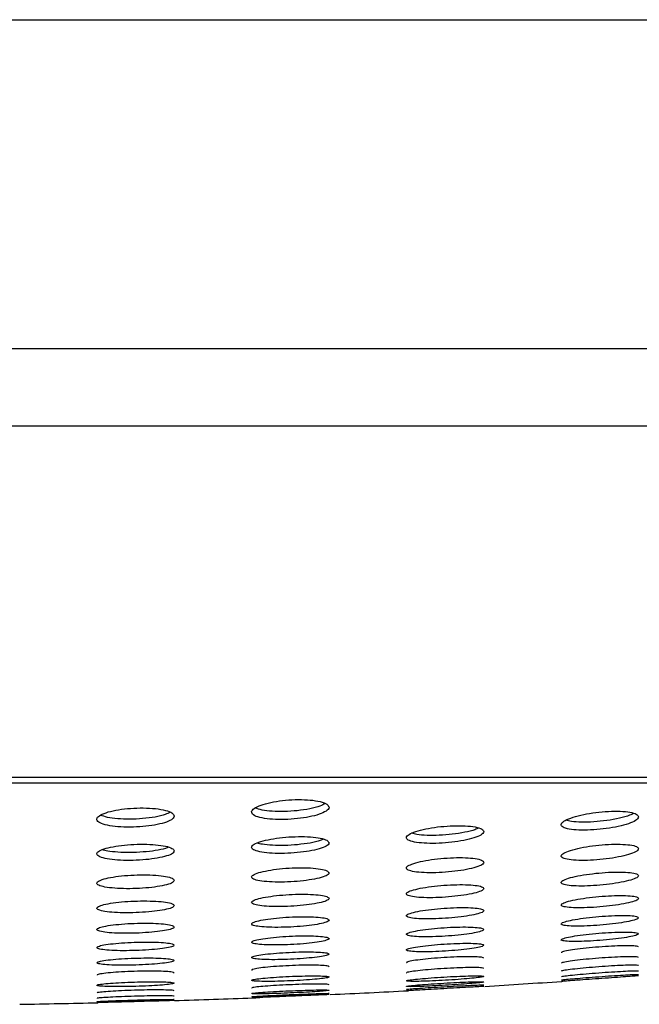
# Model space of a CAD drawing. Units: millimetres. Extents: x 5 to 3686, y -2 to 3129.
# Drawn here: x 2029 to 2045, y 2109 to 2134 of the extents above; entities that cross this region are included whole.
import ezdxf

# ---------------------------------------------------------------- set-up
doc = ezdxf.new("R2010")
doc.units = ezdxf.units.MM

msp = doc.modelspace()

# ---------------------------------------------------------------- linework, layer by layer
at = {"color": 7, "linetype": 'Continuous', "lineweight": 25}
for p, q in [((1149.266, 2134.323), (2899.266, 2134.323)), ((1149.266, 2125.823), (2899.266, 2125.823)), ((1771.766, 2123.823), (2276.766, 2123.823)), ((2076.766, 2114.733), (1971.766, 2114.733)), ((2076.266, 2114.585), (1972.266, 2114.585))]:
    msp.add_line(p, q, dxfattribs=at)
for start_param, end_param in [(4.973298, 5.004613), (4.911153, 4.942409), (4.788405, 4.819003), (4.849234, 4.880287)]:
    msp.add_ellipse((2024.266, 2123.823), major_axis=(66, 0), ratio=0.227273, start_param=start_param, end_param=end_param, dxfattribs=at)
for points, knots in [([(2033.266, 2113.733), (2033.254, 2113.76), (2033.231, 2113.816), (2033.053, 2113.884), (2032.791, 2113.93), (2032.472, 2113.948), (2032.137, 2113.937), (2031.818, 2113.9), (2031.546, 2113.84), (2031.349, 2113.764), (2031.252, 2113.678), (2031.273, 2113.594), (2031.412, 2113.522), (2031.651, 2113.47), (2031.957, 2113.445), (2032.291, 2113.447), (2032.618, 2113.475), (2032.908, 2113.526), (2033.13, 2113.596), (2033.249, 2113.669), (2033.261, 2113.715), (2033.266, 2113.733)], [0, 0, 0, 0, 0.055336, 0.11071, 0.165028, 0.217694, 0.269206, 0.320562, 0.372777, 0.426485, 0.481691, 0.537742, 0.593579, 0.648241, 0.70134, 0.753198, 0.804626, 0.856555, 0.909703, 0.96434, 1, 1, 1, 1]), ([(2037.266, 2113.961), (2037.254, 2113.989), (2037.232, 2114.045), (2037.054, 2114.111), (2036.793, 2114.152), (2036.476, 2114.164), (2036.143, 2114.146), (2035.824, 2114.102), (2035.551, 2114.035), (2035.351, 2113.953), (2035.252, 2113.864), (2035.272, 2113.778), (2035.411, 2113.707), (2035.649, 2113.659), (2035.953, 2113.64), (2036.286, 2113.648), (2036.612, 2113.683), (2036.903, 2113.741), (2037.127, 2113.817), (2037.248, 2113.894), (2037.261, 2113.942), (2037.266, 2113.961)], [0, 0, 0, 0, 0.055153, 0.110352, 0.164317, 0.216551, 0.267758, 0.319061, 0.371489, 0.425587, 0.481196, 0.537481, 0.59327, 0.647632, 0.70033, 0.751864, 0.803168, 0.855209, 0.908669, 0.963704, 1, 1, 1, 1]), ([(2037.165, 2114.058), (2037.126, 2114.036), (2037.035, 2113.984), (2036.777, 2113.918), (2036.453, 2113.868), (2036.109, 2113.846), (2035.791, 2113.853), (2035.522, 2113.885), (2035.414, 2113.924), (2035.359, 2113.944)], [0, 0, 0, 0, 0.119504, 0.274481, 0.425616, 0.572087, 0.715163, 0.857392, 1, 1, 1, 1]), ([(2033.16, 2113.832), (2033.123, 2113.812), (2033.034, 2113.764), (2032.78, 2113.705), (2032.457, 2113.663), (2032.115, 2113.648), (2031.798, 2113.66), (2031.526, 2113.696), (2031.416, 2113.737), (2031.361, 2113.758)], [0, 0, 0, 0, 0.114957, 0.269861, 0.420831, 0.567543, 0.711524, 0.855292, 1, 1, 1, 1]), ([(2045.266, 2113.712), (2045.255, 2113.737), (2045.232, 2113.785), (2045.058, 2113.836), (2044.803, 2113.861), (2044.49, 2113.857), (2044.158, 2113.827), (2043.837, 2113.774), (2043.558, 2113.703), (2043.354, 2113.62), (2043.253, 2113.536), (2043.271, 2113.46), (2043.407, 2113.403), (2043.641, 2113.371), (2043.94, 2113.366), (2044.271, 2113.387), (2044.599, 2113.432), (2044.894, 2113.496), (2045.123, 2113.575), (2045.247, 2113.651), (2045.26, 2113.695), (2045.266, 2113.712)], [0, 0, 0, 0, 0.054235, 0.108517, 0.161615, 0.213405, 0.264763, 0.316715, 0.370006, 0.424818, 0.480673, 0.536608, 0.591612, 0.645129, 0.697297, 0.748808, 0.800572, 0.853372, 0.907604, 0.963105, 1, 1, 1, 1]), ([(2045.138, 2113.803), (2045.107, 2113.786), (2045.024, 2113.74), (2044.78, 2113.674), (2044.455, 2113.614), (2044.107, 2113.579), (2043.788, 2113.571), (2043.531, 2113.586), (2043.432, 2113.614), (2043.387, 2113.626)], [0, 0, 0, 0, 0.097731, 0.260258, 0.420363, 0.57622, 0.728, 0.877586, 1, 1, 1, 1]), ([(2041.266, 2113.331), (2041.254, 2113.355), (2041.232, 2113.402), (2041.057, 2113.454), (2040.8, 2113.484), (2040.485, 2113.486), (2040.151, 2113.463), (2039.83, 2113.418), (2039.553, 2113.354), (2039.352, 2113.278), (2039.253, 2113.199), (2039.272, 2113.126), (2039.409, 2113.068), (2039.643, 2113.033), (2039.944, 2113.022), (2040.276, 2113.037), (2040.605, 2113.074), (2040.9, 2113.132), (2041.126, 2113.203), (2041.248, 2113.273), (2041.261, 2113.315), (2041.266, 2113.331)], [0, 0, 0, 0, 0.0544598, 0.1089593, 0.1624381, 0.2146591, 0.2663049, 0.3182834, 0.3713316, 0.4257306, 0.481182, 0.5369073, 0.5919922, 0.6458311, 0.6984037, 0.750231, 0.8021035, 0.8547661, 0.9086592, 0.9637449, 1, 1, 1, 1]), ([(2041.129, 2113.424), (2041.101, 2113.409), (2041.021, 2113.369), (2040.782, 2113.311), (2040.459, 2113.259), (2040.113, 2113.231), (2039.794, 2113.229), (2039.539, 2113.248), (2039.44, 2113.276), (2039.397, 2113.289)], [0, 0, 0, 0, 0.090126, 0.254318, 0.415878, 0.573525, 0.727772, 0.880524, 1, 1, 1, 1]), ([(2037.266, 2113.04), (2037.254, 2113.063), (2037.232, 2113.11), (2037.056, 2113.164), (2036.798, 2113.197), (2036.481, 2113.206), (2036.146, 2113.19), (2035.824, 2113.151), (2035.549, 2113.094), (2035.35, 2113.024), (2035.252, 2112.949), (2035.272, 2112.877), (2035.41, 2112.819), (2035.645, 2112.779), (2035.948, 2112.764), (2036.281, 2112.772), (2036.611, 2112.803), (2036.904, 2112.853), (2037.129, 2112.919), (2037.248, 2112.984), (2037.261, 2113.024), (2037.266, 2113.04)], [0, 0, 0, 0, 0.054648, 0.10933, 0.163131, 0.21572, 0.267612, 0.319613, 0.372455, 0.426505, 0.481614, 0.53716, 0.592312, 0.646425, 0.699347, 0.751446, 0.803411, 0.855953, 0.909556, 0.96429, 1, 1, 1, 1]), ([(2033.266, 2112.831), (2033.254, 2112.854), (2033.232, 2112.901), (2033.055, 2112.957), (2032.796, 2112.995), (2032.477, 2113.009), (2032.141, 2112.999), (2031.819, 2112.967), (2031.546, 2112.916), (2031.348, 2112.851), (2031.252, 2112.779), (2031.273, 2112.708), (2031.41, 2112.648), (2031.647, 2112.605), (2031.951, 2112.584), (2032.286, 2112.586), (2032.616, 2112.611), (2032.908, 2112.656), (2033.131, 2112.716), (2033.249, 2112.777), (2033.261, 2112.816), (2033.266, 2112.831)], [0, 0, 0, 0, 0.0548118, 0.1096512, 0.163737, 0.2166549, 0.2687684, 0.3207909, 0.3734501, 0.4271908, 0.4819969, 0.5373822, 0.5925902, 0.6469468, 0.7001815, 0.7525269, 0.8045739, 0.8570076, 0.9103516, 0.9647759, 1, 1, 1, 1]), ([(2033.118, 2112.928), (2033.093, 2112.917), (2033.017, 2112.883), (2032.785, 2112.838), (2032.467, 2112.801), (2032.123, 2112.786), (2031.804, 2112.796), (2031.55, 2112.822), (2031.451, 2112.852), (2031.409, 2112.864)], [0, 0, 0, 0, 0.079422, 0.245483, 0.408585, 0.568343, 0.725832, 0.883005, 1, 1, 1, 1]), ([(2037.123, 2113.135), (2037.096, 2113.122), (2037.018, 2113.085), (2036.784, 2113.034), (2036.463, 2112.99), (2036.119, 2112.969), (2035.799, 2112.973), (2035.545, 2112.996), (2035.447, 2113.024), (2035.404, 2113.036)], [0, 0, 0, 0, 0.084035, 0.249418, 0.411993, 0.570948, 0.727096, 0.882364, 1, 1, 1, 1]), ([(2045.266, 2112.888), (2045.255, 2112.908), (2045.233, 2112.948), (2045.059, 2112.989), (2044.805, 2113.008), (2044.492, 2113.003), (2044.157, 2112.975), (2043.834, 2112.927), (2043.555, 2112.864), (2043.352, 2112.793), (2043.253, 2112.721), (2043.272, 2112.658), (2043.407, 2112.612), (2043.639, 2112.586), (2043.938, 2112.584), (2044.27, 2112.605), (2044.6, 2112.646), (2044.897, 2112.703), (2045.125, 2112.772), (2045.248, 2112.836), (2045.261, 2112.873), (2045.266, 2112.888)], [0, 0, 0, 0, 0.05395, 0.107934, 0.161059, 0.213277, 0.265256, 0.317746, 0.371265, 0.425892, 0.48122, 0.536522, 0.591077, 0.644523, 0.697, 0.749049, 0.80136, 0.854503, 0.908728, 0.963843, 1, 1, 1, 1]), ([(2041.266, 2112.534), (2041.255, 2112.554), (2041.232, 2112.594), (2041.058, 2112.637), (2040.803, 2112.66), (2040.488, 2112.66), (2040.152, 2112.639), (2039.829, 2112.598), (2039.551, 2112.542), (2039.35, 2112.476), (2039.252, 2112.409), (2039.272, 2112.348), (2039.408, 2112.3), (2039.641, 2112.271), (2039.941, 2112.264), (2040.275, 2112.278), (2040.606, 2112.313), (2040.901, 2112.363), (2041.128, 2112.425), (2041.248, 2112.485), (2041.261, 2112.521), (2041.266, 2112.534)], [0, 0, 0, 0, 0.054153, 0.108335, 0.16177, 0.214315, 0.266494, 0.318973, 0.372277, 0.426575, 0.481605, 0.536774, 0.591422, 0.645136, 0.69793, 0.750212, 0.802581, 0.855586, 0.909525, 0.964321, 1, 1, 1, 1]), ([(2037.266, 2112.263), (2037.254, 2112.283), (2037.232, 2112.322), (2037.057, 2112.367), (2036.801, 2112.394), (2036.484, 2112.4), (2036.147, 2112.385), (2035.824, 2112.35), (2035.548, 2112.3), (2035.349, 2112.24), (2035.252, 2112.176), (2035.273, 2112.116), (2035.409, 2112.066), (2035.642, 2112.034), (2035.944, 2112.022), (2036.279, 2112.03), (2036.61, 2112.058), (2036.905, 2112.103), (2037.13, 2112.16), (2037.249, 2112.216), (2037.261, 2112.25), (2037.266, 2112.263)], [0, 0, 0, 0, 0.0543219, 0.1086686, 0.1623676, 0.2151986, 0.2675551, 0.3200307, 0.3731534, 0.4271695, 0.4819397, 0.5369881, 0.5917094, 0.6456516, 0.6987233, 0.7512122, 0.803636, 0.8565242, 0.9102186, 0.9647379, 1, 1, 1, 1]), ([(2033.266, 2112.068), (2033.254, 2112.088), (2033.232, 2112.127), (2033.057, 2112.174), (2032.799, 2112.205), (2032.481, 2112.217), (2032.143, 2112.207), (2031.82, 2112.179), (2031.545, 2112.134), (2031.347, 2112.078), (2031.252, 2112.017), (2031.273, 2111.957), (2031.409, 2111.907), (2031.644, 2111.871), (2031.947, 2111.854), (2032.282, 2111.856), (2032.614, 2111.879), (2032.908, 2111.918), (2033.131, 2111.97), (2033.249, 2112.022), (2033.261, 2112.055), (2033.266, 2112.068)], [0, 0, 0, 0, 0.054466, 0.108953, 0.162886, 0.215975, 0.268498, 0.320977, 0.373942, 0.427708, 0.482242, 0.537175, 0.591955, 0.646099, 0.699422, 0.752103, 0.804581, 0.857369, 0.910846, 0.965117, 1, 1, 1, 1]), ([(2045.266, 2112.192), (2045.255, 2112.209), (2045.233, 2112.243), (2045.06, 2112.276), (2044.807, 2112.29), (2044.493, 2112.282), (2044.157, 2112.255), (2043.832, 2112.212), (2043.552, 2112.156), (2043.351, 2112.094), (2043.253, 2112.033), (2043.272, 2111.98), (2043.406, 2111.942), (2043.638, 2111.922), (2043.936, 2111.923), (2044.269, 2111.943), (2044.602, 2111.981), (2044.899, 2112.033), (2045.127, 2112.093), (2045.248, 2112.148), (2045.261, 2112.18), (2045.266, 2112.192)], [0, 0, 0, 0, 0.0537656, 0.1075574, 0.1607127, 0.2132383, 0.2656563, 0.3185236, 0.3721964, 0.4266839, 0.4816376, 0.5364954, 0.5907401, 0.6441402, 0.6968421, 0.7492804, 0.801983, 0.8553647, 0.9095697, 0.9643993, 1, 1, 1, 1]), ([(2041.266, 2111.859), (2041.255, 2111.876), (2041.232, 2111.909), (2041.059, 2111.944), (2040.804, 2111.962), (2040.49, 2111.96), (2040.152, 2111.94), (2039.828, 2111.903), (2039.549, 2111.853), (2039.349, 2111.796), (2039.252, 2111.738), (2039.272, 2111.687), (2039.407, 2111.647), (2039.639, 2111.624), (2039.939, 2111.62), (2040.274, 2111.634), (2040.606, 2111.666), (2040.903, 2111.711), (2041.129, 2111.766), (2041.249, 2111.818), (2041.261, 2111.847), (2041.266, 2111.859)], [0, 0, 0, 0, 0.053948, 0.107918, 0.16133, 0.214111, 0.26667, 0.319505, 0.372987, 0.427207, 0.481934, 0.536708, 0.591049, 0.644676, 0.697633, 0.750246, 0.802974, 0.856222, 0.910185, 0.964763, 1, 1, 1, 1]), ([(2037.266, 2111.603), (2037.255, 2111.619), (2037.232, 2111.653), (2037.058, 2111.69), (2036.803, 2111.712), (2036.487, 2111.715), (2036.149, 2111.7), (2035.824, 2111.669), (2035.547, 2111.625), (2035.348, 2111.573), (2035.252, 2111.518), (2035.273, 2111.467), (2035.408, 2111.426), (2035.641, 2111.4), (2035.942, 2111.39), (2036.277, 2111.399), (2036.61, 2111.425), (2036.906, 2111.465), (2037.13, 2111.514), (2037.249, 2111.563), (2037.261, 2111.592), (2037.266, 2111.603)], [0, 0, 0, 0, 0.054098, 0.108215, 0.161848, 0.214856, 0.267546, 0.320362, 0.373684, 0.427672, 0.482197, 0.536889, 0.591304, 0.645126, 0.698307, 0.75108, 0.803838, 0.856976, 0.910731, 0.965087, 1, 1, 1, 1]), ([(2045.266, 2111.603), (2045.255, 2111.617), (2045.233, 2111.646), (2045.061, 2111.672), (2044.808, 2111.681), (2044.494, 2111.672), (2044.156, 2111.646), (2043.83, 2111.606), (2043.55, 2111.556), (2043.349, 2111.502), (2043.252, 2111.449), (2043.272, 2111.405), (2043.406, 2111.374), (2043.637, 2111.359), (2043.935, 2111.362), (2044.269, 2111.383), (2044.603, 2111.418), (2044.901, 2111.465), (2045.128, 2111.518), (2045.249, 2111.566), (2045.261, 2111.592), (2045.266, 2111.603)], [0, 0, 0, 0, 0.053642, 0.107304, 0.160493, 0.213252, 0.265997, 0.319139, 0.372918, 0.427294, 0.481966, 0.536497, 0.590518, 0.643892, 0.696767, 0.7495, 0.802495, 0.856047, 0.910226, 0.964833, 1, 1, 1, 1]), ([(2033.266, 2111.418), (2033.254, 2111.435), (2033.232, 2111.468), (2033.058, 2111.508), (2032.801, 2111.533), (2032.484, 2111.542), (2032.145, 2111.533), (2031.821, 2111.508), (2031.544, 2111.469), (2031.347, 2111.42), (2031.252, 2111.368), (2031.273, 2111.317), (2031.409, 2111.274), (2031.642, 2111.244), (2031.944, 2111.231), (2032.28, 2111.234), (2032.613, 2111.254), (2032.908, 2111.288), (2033.132, 2111.334), (2033.249, 2111.379), (2033.261, 2111.407), (2033.266, 2111.418)], [0, 0, 0, 0, 0.054225, 0.1084655, 0.1622932, 0.215508, 0.2683251, 0.3211335, 0.3743188, 0.4281002, 0.482438, 0.5370471, 0.5915197, 0.6455116, 0.6988983, 0.7518219, 0.8046162, 0.8576611, 0.9112315, 0.9653871, 1, 1, 1, 1]), ([(2037.266, 2111.041), (2037.255, 2111.055), (2037.232, 2111.083), (2037.059, 2111.114), (2036.804, 2111.131), (2036.488, 2111.132), (2036.149, 2111.118), (2035.823, 2111.09), (2035.546, 2111.051), (2035.347, 2111.005), (2035.252, 2110.958), (2035.273, 2110.915), (2035.408, 2110.881), (2035.639, 2110.859), (2035.94, 2110.853), (2036.276, 2110.862), (2036.61, 2110.886), (2036.906, 2110.921), (2037.131, 2110.965), (2037.249, 2111.007), (2037.261, 2111.031), (2037.266, 2111.041)], [0, 0, 0, 0, 0.053939, 0.107893, 0.161484, 0.214627, 0.267567, 0.320635, 0.374102, 0.428065, 0.482403, 0.536831, 0.591021, 0.644756, 0.698023, 0.751011, 0.804022, 0.857344, 0.911137, 0.965365, 1, 1, 1, 1]), ([(2041.266, 2111.286), (2041.255, 2111.3), (2041.233, 2111.328), (2041.06, 2111.356), (2040.806, 2111.37), (2040.491, 2111.366), (2040.153, 2111.346), (2039.827, 2111.312), (2039.548, 2111.268), (2039.348, 2111.218), (2039.252, 2111.168), (2039.273, 2111.125), (2039.407, 2111.092), (2039.638, 2111.074), (2039.938, 2111.073), (2040.273, 2111.087), (2040.607, 2111.117), (2040.904, 2111.158), (2041.13, 2111.206), (2041.249, 2111.251), (2041.261, 2111.276), (2041.266, 2111.286)], [0, 0, 0, 0, 0.053805, 0.107627, 0.161032, 0.213994, 0.266838, 0.319935, 0.373544, 0.427699, 0.482196, 0.536678, 0.590794, 0.644363, 0.697446, 0.75031, 0.803308, 0.856734, 0.910705, 0.965111, 1, 1, 1, 1]), ([(2045.266, 2111.106), (2045.255, 2111.118), (2045.233, 2111.141), (2045.061, 2111.161), (2044.808, 2111.167), (2044.494, 2111.156), (2044.156, 2111.131), (2043.829, 2111.094), (2043.549, 2111.049), (2043.348, 2111.001), (2043.252, 2110.956), (2043.273, 2110.919), (2043.406, 2110.894), (2043.636, 2110.884), (2043.935, 2110.89), (2044.27, 2110.91), (2044.604, 2110.944), (2044.903, 2110.986), (2045.129, 2111.033), (2045.249, 2111.075), (2045.261, 2111.097), (2045.266, 2111.106)], [0, 0, 0, 0, 0.053559, 0.107132, 0.160356, 0.213302, 0.266298, 0.319647, 0.373498, 0.42778, 0.482231, 0.536514, 0.59037, 0.643731, 0.696747, 0.74971, 0.802929, 0.856606, 0.910754, 0.96518, 1, 1, 1, 1]), ([(2033.266, 2110.864), (2033.254, 2110.878), (2033.232, 2110.906), (2033.058, 2110.939), (2032.803, 2110.96), (2032.486, 2110.967), (2032.147, 2110.958), (2031.821, 2110.935), (2031.544, 2110.901), (2031.347, 2110.859), (2031.252, 2110.814), (2031.273, 2110.771), (2031.408, 2110.735), (2031.64, 2110.711), (2031.942, 2110.7), (2032.279, 2110.704), (2032.613, 2110.722), (2032.909, 2110.752), (2033.132, 2110.792), (2033.249, 2110.831), (2033.261, 2110.855), (2033.266, 2110.864)], [0, 0, 0, 0, 0.054051, 0.108113, 0.161868, 0.215178, 0.268216, 0.321269, 0.374616, 0.428407, 0.482597, 0.536964, 0.59121, 0.64509, 0.698526, 0.751633, 0.804665, 0.857903, 0.911539, 0.965604, 1, 1, 1, 1]), ([(2037.266, 2110.565), (2037.255, 2110.577), (2037.232, 2110.6), (2037.06, 2110.625), (2036.805, 2110.638), (2036.489, 2110.637), (2036.15, 2110.623), (2035.823, 2110.597), (2035.545, 2110.563), (2035.347, 2110.523), (2035.252, 2110.483), (2035.273, 2110.447), (2035.407, 2110.419), (2035.638, 2110.402), (2035.939, 2110.399), (2036.275, 2110.408), (2036.61, 2110.43), (2036.907, 2110.462), (2037.132, 2110.5), (2037.249, 2110.536), (2037.261, 2110.557), (2037.266, 2110.565)], [0, 0, 0, 0, 0.0538243, 0.1076595, 0.1612245, 0.2144763, 0.2676094, 0.3208688, 0.3744422, 0.4283799, 0.4825724, 0.5367973, 0.5908186, 0.6444924, 0.6978295, 0.7509856, 0.8041903, 0.857651, 0.911468, 0.9655906, 1, 1, 1, 1]), ([(2041.266, 2110.801), (2041.255, 2110.812), (2041.233, 2110.836), (2041.06, 2110.858), (2040.807, 2110.868), (2040.491, 2110.862), (2040.153, 2110.843), (2039.826, 2110.811), (2039.547, 2110.772), (2039.348, 2110.728), (2039.252, 2110.686), (2039.273, 2110.649), (2039.407, 2110.623), (2039.637, 2110.61), (2039.937, 2110.611), (2040.273, 2110.626), (2040.607, 2110.653), (2040.905, 2110.69), (2041.131, 2110.733), (2041.249, 2110.771), (2041.261, 2110.792), (2041.266, 2110.801)], [0, 0, 0, 0, 0.053705, 0.107423, 0.16083, 0.213937, 0.267, 0.320296, 0.373995, 0.428092, 0.482409, 0.536667, 0.590617, 0.644147, 0.697333, 0.750394, 0.8036, 0.857157, 0.911127, 0.965393, 1, 1, 1, 1]), ([(2045.266, 2110.69), (2045.255, 2110.7), (2045.233, 2110.719), (2045.061, 2110.734), (2044.809, 2110.736), (2044.494, 2110.723), (2044.155, 2110.698), (2043.827, 2110.664), (2043.547, 2110.623), (2043.348, 2110.581), (2043.252, 2110.543), (2043.273, 2110.513), (2043.406, 2110.494), (2043.636, 2110.488), (2043.935, 2110.496), (2044.27, 2110.517), (2044.605, 2110.548), (2044.904, 2110.587), (2045.13, 2110.629), (2045.249, 2110.664), (2045.261, 2110.683), (2045.266, 2110.69)], [0, 0, 0, 0, 0.053503, 0.107018, 0.16028, 0.213378, 0.266573, 0.320081, 0.37398, 0.428178, 0.482451, 0.53654, 0.590272, 0.643632, 0.696767, 0.749917, 0.803311, 0.857078, 0.91119, 0.965466, 1, 1, 1, 1]), ([(2033.266, 2110.394), (2033.255, 2110.406), (2033.232, 2110.43), (2033.059, 2110.457), (2032.804, 2110.474), (2032.487, 2110.478), (2032.147, 2110.469), (2031.821, 2110.449), (2031.543, 2110.419), (2031.346, 2110.383), (2031.252, 2110.344), (2031.273, 2110.308), (2031.408, 2110.278), (2031.639, 2110.258), (2031.941, 2110.25), (2032.277, 2110.255), (2032.612, 2110.272), (2032.909, 2110.299), (2033.133, 2110.333), (2033.249, 2110.367), (2033.261, 2110.387), (2033.266, 2110.394)], [0, 0, 0, 0, 0.053923, 0.107854, 0.161557, 0.214944, 0.268151, 0.32139, 0.374859, 0.428653, 0.482727, 0.53691, 0.590985, 0.644782, 0.698258, 0.751508, 0.804723, 0.858106, 0.91179, 0.96578, 1, 1, 1, 1]), ([(2041.266, 2110.394), (2041.255, 2110.404), (2041.233, 2110.424), (2041.06, 2110.441), (2040.807, 2110.446), (2040.492, 2110.439), (2040.152, 2110.419), (2039.825, 2110.391), (2039.546, 2110.355), (2039.347, 2110.317), (2039.252, 2110.281), (2039.273, 2110.251), (2039.407, 2110.23), (2039.637, 2110.221), (2039.937, 2110.225), (2040.273, 2110.24), (2040.608, 2110.266), (2040.906, 2110.299), (2041.131, 2110.337), (2041.249, 2110.37), (2041.261, 2110.388), (2041.266, 2110.394)], [0, 0, 0, 0, 0.053635, 0.107279, 0.160697, 0.213923, 0.26716, 0.320608, 0.374371, 0.428416, 0.482586, 0.53667, 0.590493, 0.644001, 0.697275, 0.750495, 0.803863, 0.857518, 0.911476, 0.965625, 1, 1, 1, 1]), ([(2045.266, 2110.348), (2045.255, 2110.356), (2045.233, 2110.372), (2045.061, 2110.381), (2044.809, 2110.379), (2044.494, 2110.365), (2044.154, 2110.341), (2043.826, 2110.309), (2043.545, 2110.272), (2043.352, 2110.236), (2043.26, 2110.21), (2043.275, 2110.199), (2043.278, 2110.197)], [0, 0, 0, 0, 0.106958, 0.213932, 0.320559, 0.427036, 0.533769, 0.641049, 0.748926, 0.857189, 0.965458, 1, 1, 1, 1]), ([(2037.266, 2110.166), (2037.255, 2110.175), (2037.232, 2110.195), (2037.06, 2110.214), (2036.806, 2110.223), (2036.49, 2110.221), (2036.15, 2110.207), (2035.823, 2110.183), (2035.544, 2110.153), (2035.346, 2110.119), (2035.252, 2110.084), (2035.273, 2110.054), (2035.407, 2110.032), (2035.638, 2110.02), (2035.938, 2110.019), (2036.275, 2110.029), (2036.61, 2110.049), (2036.908, 2110.078), (2037.132, 2110.111), (2037.249, 2110.142), (2037.261, 2110.159), (2037.266, 2110.166)], [0, 0, 0, 0, 0.053741, 0.10749, 0.161042, 0.214384, 0.267669, 0.321075, 0.374727, 0.428639, 0.482713, 0.53678, 0.590673, 0.644305, 0.697702, 0.750993, 0.804349, 0.857914, 0.911743, 0.965777, 1, 1, 1, 1]), ([(2033.266, 2110), (2033.255, 2110.01), (2033.232, 2110.03), (2033.059, 2110.051), (2032.805, 2110.064), (2032.488, 2110.066), (2032.148, 2110.058), (2031.821, 2110.039), (2031.543, 2110.013), (2031.346, 2109.982), (2031.252, 2109.95), (2031.273, 2109.92), (2031.408, 2109.896), (2031.639, 2109.88), (2031.94, 2109.875), (2032.277, 2109.88), (2032.612, 2109.895), (2032.909, 2109.919), (2033.133, 2109.948), (2033.249, 2109.977), (2033.261, 2109.994), (2033.266, 2110)], [0, 0, 0, 0, 0.0538278, 0.1076621, 0.1613296, 0.2147799, 0.2681188, 0.3215008, 0.3750603, 0.4288538, 0.4828349, 0.5368748, 0.590819, 0.6445562, 0.698067, 0.7514303, 0.8047877, 0.8582818, 0.9119975, 0.965925, 1, 1, 1, 1]), ([(2037.266, 2109.837), (2037.255, 2109.845), (2037.233, 2109.86), (2037.06, 2109.875), (2036.807, 2109.88), (2036.49, 2109.876), (2036.15, 2109.862), (2035.823, 2109.841), (2035.542, 2109.814), (2035.351, 2109.784), (2035.26, 2109.762), (2035.275, 2109.751), (2035.278, 2109.749)], [0, 0, 0, 0, 0.107384, 0.21478, 0.321897, 0.428753, 0.535586, 0.642645, 0.750078, 0.857868, 0.965842, 1, 1, 1, 1]), ([(2041.266, 2110.06), (2041.255, 2110.068), (2041.233, 2110.083), (2041.061, 2110.096), (2040.808, 2110.097), (2040.492, 2110.088), (2040.152, 2110.069), (2039.824, 2110.043), (2039.544, 2110.011), (2039.352, 2109.979), (2039.26, 2109.954), (2039.275, 2109.944), (2039.278, 2109.941)], [0, 0, 0, 0, 0.107195, 0.214403, 0.321295, 0.427969, 0.534745, 0.641894, 0.749526, 0.857536, 0.965655, 1, 1, 1, 1]), ([(2045.266, 2110.075), (2045.255, 2110.081), (2045.233, 2110.093), (2045.061, 2110.098), (2044.809, 2110.093), (2044.494, 2110.077), (2044.153, 2110.052), (2043.825, 2110.022), (2043.544, 2109.989), (2043.352, 2109.958), (2043.26, 2109.936), (2043.275, 2109.928), (2043.278, 2109.927)], [0, 0, 0, 0, 0.106923, 0.213857, 0.320573, 0.427277, 0.534275, 0.641741, 0.749644, 0.857762, 0.965777, 1, 1, 1, 1]), ([(2045.266, 2109.866), (2045.255, 2109.87), (2045.233, 2109.879), (2045.061, 2109.879), (2044.809, 2109.871), (2044.493, 2109.853), (2044.153, 2109.829), (2043.824, 2109.801), (2043.543, 2109.771), (2043.351, 2109.745), (2043.26, 2109.727), (2043.274, 2109.721), (2043.278, 2109.72)], [0, 0, 0, 0, 0.1069168, 0.2138393, 0.3206524, 0.4275604, 0.5347781, 0.6423837, 0.7502855, 0.8582612, 0.9660567, 1, 1, 1, 1]), ([(2033.266, 2109.675), (2033.255, 2109.683), (2033.232, 2109.699), (2033.06, 2109.716), (2032.806, 2109.725), (2032.489, 2109.725), (2032.148, 2109.717), (2031.821, 2109.7), (2031.541, 2109.677), (2031.351, 2109.651), (2031.26, 2109.63), (2031.274, 2109.62), (2031.278, 2109.617)], [0, 0, 0, 0, 0.107536, 0.215082, 0.322391, 0.429418, 0.536325, 0.643328, 0.7506, 0.858195, 0.966026, 1, 1, 1, 1]), ([(2037.266, 2109.573), (2037.255, 2109.579), (2037.233, 2109.591), (2037.06, 2109.601), (2036.807, 2109.603), (2036.491, 2109.597), (2036.15, 2109.583), (2035.822, 2109.564), (2035.543, 2109.54), (2035.346, 2109.515), (2035.252, 2109.492), (2035.273, 2109.473), (2035.407, 2109.461), (2035.637, 2109.456), (2035.937, 2109.46), (2036.275, 2109.471), (2036.611, 2109.489), (2036.909, 2109.512), (2037.133, 2109.537), (2037.25, 2109.558), (2037.261, 2109.569), (2037.266, 2109.573)], [0, 0, 0, 0, 0.053643, 0.107289, 0.160843, 0.214327, 0.267832, 0.321438, 0.375182, 0.429038, 0.482934, 0.536777, 0.590502, 0.644092, 0.697591, 0.751082, 0.804651, 0.858349, 0.912174, 0.966066, 1, 1, 1, 1]), ([(2041.266, 2109.588), (2041.255, 2109.592), (2041.233, 2109.601), (2041.061, 2109.604), (2040.808, 2109.599), (2040.492, 2109.586), (2040.151, 2109.567), (2039.822, 2109.544), (2039.543, 2109.519), (2039.346, 2109.496), (2039.252, 2109.476), (2039.273, 2109.463), (2039.407, 2109.457), (2039.636, 2109.459), (2039.936, 2109.469), (2040.273, 2109.486), (2040.61, 2109.508), (2040.908, 2109.533), (2041.133, 2109.557), (2041.25, 2109.576), (2041.261, 2109.584), (2041.266, 2109.588)], [0, 0, 0, 0, 0.053544, 0.107091, 0.160581, 0.214076, 0.267662, 0.321384, 0.375226, 0.429121, 0.482979, 0.536725, 0.590335, 0.643844, 0.69733, 0.750882, 0.804558, 0.858365, 0.912252, 0.966132, 1, 1, 1, 1]), ([(2041.266, 2109.792), (2041.255, 2109.798), (2041.233, 2109.81), (2041.061, 2109.818), (2040.808, 2109.816), (2040.492, 2109.805), (2040.152, 2109.787), (2039.824, 2109.762), (2039.543, 2109.734), (2039.351, 2109.706), (2039.26, 2109.686), (2039.274, 2109.678), (2039.278, 2109.676)], [0, 0, 0, 0, 0.107136, 0.2142812, 0.3212211, 0.4280732, 0.5350774, 0.642406, 0.7500887, 0.8579997, 0.9659128, 1, 1, 1, 1]), ([(2045.266, 2109.719), (2045.255, 2109.722), (2045.233, 2109.726), (2045.061, 2109.723), (2044.809, 2109.711), (2044.493, 2109.692), (2044.152, 2109.667), (2043.823, 2109.64), (2043.542, 2109.614), (2043.351, 2109.592), (2043.26, 2109.578), (2043.274, 2109.575), (2043.278, 2109.574)], [0, 0, 0, 0, 0.106936, 0.213874, 0.320794, 0.427888, 0.53529, 0.642997, 0.750872, 0.858705, 0.966305, 1, 1, 1, 1]), ([(2045.266, 2109.631), (2045.255, 2109.632), (2045.233, 2109.634), (2045.061, 2109.626), (2044.808, 2109.611), (2044.492, 2109.59), (2044.151, 2109.565), (2043.822, 2109.54), (2043.541, 2109.517), (2043.35, 2109.499), (2043.26, 2109.489), (2043.274, 2109.488), (2043.278, 2109.487)], [0, 0, 0, 0, 0.1069794, 0.2139574, 0.3209955, 0.4282651, 0.5358217, 0.6435949, 0.751419, 0.8591066, 0.9665311, 1, 1, 1, 1]), ([(2045.266, 2109.602), (2045.255, 2109.602), (2045.233, 2109.6), (2045.061, 2109.587), (2044.808, 2109.569), (2044.492, 2109.546), (2044.149, 2109.521), (2043.821, 2109.498), (2043.54, 2109.478), (2043.35, 2109.464), (2043.26, 2109.457), (2043.274, 2109.458), (2043.278, 2109.459)], [0, 0, 0, 0, 0.107021, 0.214038, 0.321181, 0.428593, 0.536253, 0.644035, 0.751757, 0.859265, 0.966502, 1, 1, 1, 1]), ([(2033.266, 2109.415), (2033.255, 2109.421), (2033.232, 2109.433), (2033.06, 2109.445), (2032.806, 2109.451), (2032.49, 2109.45), (2032.149, 2109.441), (2031.821, 2109.426), (2031.542, 2109.406), (2031.345, 2109.385), (2031.252, 2109.363), (2031.274, 2109.344), (2031.407, 2109.33), (2031.638, 2109.322), (2031.939, 2109.322), (2032.276, 2109.328), (2032.612, 2109.341), (2032.91, 2109.359), (2033.134, 2109.38), (2033.25, 2109.4), (2033.261, 2109.411), (2033.266, 2109.415)], [0, 0, 0, 0, 0.053709, 0.1074212, 0.1610546, 0.2146042, 0.2681311, 0.3217067, 0.3753804, 0.4291588, 0.4830021, 0.5368425, 0.5906134, 0.6442793, 0.6978505, 0.7513785, 0.8049332, 0.8585728, 0.9123189, 0.9661471, 1, 1, 1, 1]), ([(2037.266, 2109.372), (2037.255, 2109.376), (2037.233, 2109.385), (2037.06, 2109.39), (2036.807, 2109.389), (2036.491, 2109.381), (2036.15, 2109.367), (2035.822, 2109.349), (2035.541, 2109.329), (2035.351, 2109.309), (2035.26, 2109.294), (2035.274, 2109.288), (2035.278, 2109.287)], [0, 0, 0, 0, 0.107258, 0.21452, 0.321674, 0.428781, 0.53597, 0.643331, 0.75088, 0.85855, 0.966222, 1, 1, 1, 1]), ([(2041.266, 2109.443), (2041.255, 2109.446), (2041.233, 2109.451), (2041.061, 2109.45), (2040.808, 2109.442), (2040.492, 2109.427), (2040.15, 2109.408), (2039.822, 2109.387), (2039.543, 2109.365), (2039.345, 2109.346), (2039.252, 2109.331), (2039.274, 2109.323), (2039.407, 2109.321), (2039.636, 2109.327), (2039.936, 2109.34), (2040.274, 2109.357), (2040.611, 2109.378), (2040.909, 2109.4), (2041.134, 2109.421), (2041.25, 2109.435), (2041.261, 2109.441), (2041.266, 2109.443)], [0, 0, 0, 0, 0.0535437, 0.1070885, 0.1606145, 0.2141827, 0.2678461, 0.3216155, 0.3754554, 0.4292992, 0.483079, 0.5367551, 0.5903337, 0.6438629, 0.6974122, 0.751042, 0.8047783, 0.8586009, 0.9124516, 0.9662591, 1, 1, 1, 1]), ([(2041.266, 2109.357), (2041.255, 2109.358), (2041.233, 2109.36), (2041.061, 2109.355), (2040.808, 2109.344), (2040.491, 2109.327), (2040.15, 2109.308), (2039.821, 2109.288), (2039.541, 2109.269), (2039.35, 2109.255), (2039.26, 2109.246), (2039.274, 2109.245), (2039.278, 2109.244)], [0, 0, 0, 0, 0.107132, 0.214263, 0.32142, 0.428712, 0.536185, 0.643805, 0.751475, 0.859073, 0.966513, 1, 1, 1, 1]), ([(2033.266, 2109.215), (2033.255, 2109.22), (2033.232, 2109.229), (2033.06, 2109.237), (2032.806, 2109.239), (2032.49, 2109.236), (2032.149, 2109.227), (2031.821, 2109.213), (2031.541, 2109.197), (2031.35, 2109.18), (2031.26, 2109.166), (2031.274, 2109.161), (2031.278, 2109.159)], [0, 0, 0, 0, 0.107373, 0.21475, 0.322031, 0.429231, 0.536436, 0.643731, 0.75116, 0.858709, 0.966311, 1, 1, 1, 1]), ([(2033.266, 2109.075), (2033.255, 2109.077), (2033.232, 2109.083), (2033.06, 2109.087), (2032.807, 2109.086), (2032.49, 2109.081), (2032.148, 2109.072), (2031.82, 2109.06), (2031.54, 2109.046), (2031.35, 2109.033), (2031.26, 2109.024), (2031.274, 2109.02), (2031.278, 2109.019)], [0, 0, 0, 0, 0.107337, 0.214676, 0.321969, 0.429242, 0.53655, 0.643932, 0.751394, 0.858907, 0.966422, 1, 1, 1, 1]), ([(2037.266, 2109.229), (2037.255, 2109.232), (2037.233, 2109.238), (2037.06, 2109.239), (2036.807, 2109.234), (2036.491, 2109.225), (2036.149, 2109.211), (2035.821, 2109.194), (2035.542, 2109.177), (2035.345, 2109.16), (2035.252, 2109.147), (2035.274, 2109.139), (2035.407, 2109.135), (2035.637, 2109.138), (2035.937, 2109.146), (2036.275, 2109.159), (2036.612, 2109.175), (2036.91, 2109.192), (2037.134, 2109.209), (2037.25, 2109.222), (2037.261, 2109.227), (2037.266, 2109.229)], [0, 0, 0, 0, 0.0536096, 0.1072204, 0.1608077, 0.2144055, 0.2680536, 0.3217699, 0.375542, 0.4293333, 0.4830988, 0.5368049, 0.5904442, 0.6440386, 0.697629, 0.7512584, 0.8049525, 0.8587093, 0.9124993, 0.966278, 1, 1, 1, 1]), ([(2037.266, 2109.145), (2037.255, 2109.146), (2037.233, 2109.148), (2037.06, 2109.145), (2036.807, 2109.138), (2036.49, 2109.126), (2036.149, 2109.112), (2035.82, 2109.097), (2035.542, 2109.082), (2035.345, 2109.07), (2035.252, 2109.061), (2035.274, 2109.058), (2035.407, 2109.059), (2035.637, 2109.065), (2035.938, 2109.075), (2036.275, 2109.089), (2036.612, 2109.104), (2036.91, 2109.119), (2037.134, 2109.132), (2037.25, 2109.141), (2037.261, 2109.144), (2037.266, 2109.145)], [0, 0, 0, 0, 0.0536133, 0.1072267, 0.1608418, 0.2144898, 0.2681886, 0.3219336, 0.3757002, 0.4294541, 0.4831668, 0.536828, 0.5904498, 0.6440614, 0.6976965, 0.7513785, 0.8051103, 0.8588734, 0.9126352, 0.9663635, 1, 1, 1, 1]), ([(2037.266, 2109.117), (2037.255, 2109.116), (2037.232, 2109.115), (2037.06, 2109.108), (2036.807, 2109.097), (2036.49, 2109.084), (2036.148, 2109.07), (2035.82, 2109.056), (2035.541, 2109.044), (2035.345, 2109.036), (2035.251, 2109.032), (2035.278, 2109.033), (2035.362, 2109.037), (2035.457, 2109.041), (2035.475, 2109.041)], [0, 0, 0, 0, 0.088966, 0.177932, 0.266933, 0.356009, 0.445154, 0.534334, 0.623498, 0.712601, 0.801628, 0.890595, 0.979544, 1, 1, 1, 1]), ([(2041.266, 2109.329), (2041.255, 2109.328), (2041.233, 2109.327), (2041.061, 2109.317), (2040.807, 2109.303), (2040.491, 2109.285), (2040.149, 2109.265), (2039.82, 2109.247), (2039.54, 2109.231), (2039.35, 2109.22), (2039.26, 2109.215), (2039.274, 2109.216), (2039.278, 2109.216)], [0, 0, 0, 0, 0.107154, 0.214305, 0.321535, 0.42893, 0.536479, 0.644102, 0.75169, 0.859145, 0.966432, 1, 1, 1, 1]), ([(2033.266, 2108.991), (2033.255, 2108.992), (2033.232, 2108.995), (2033.06, 2108.994), (2032.807, 2108.99), (2032.49, 2108.983), (2032.148, 2108.974), (2031.82, 2108.963), (2031.541, 2108.953), (2031.345, 2108.943), (2031.252, 2108.936), (2031.274, 2108.932), (2031.407, 2108.931), (2031.637, 2108.934), (2031.938, 2108.94), (2032.276, 2108.949), (2032.613, 2108.959), (2032.911, 2108.97), (2033.134, 2108.98), (2033.25, 2108.987), (2033.261, 2108.99), (2033.266, 2108.991)], [0, 0, 0, 0, 0.053655, 0.107309, 0.16096, 0.21462, 0.268303, 0.322011, 0.375735, 0.42946, 0.483171, 0.536856, 0.590519, 0.64417, 0.697825, 0.7515, 0.805201, 0.858921, 0.912648, 0.966365, 1, 1, 1, 1]), ([(2033.266, 2108.963), (2033.255, 2108.963), (2033.232, 2108.962), (2033.06, 2108.957), (2032.806, 2108.95), (2032.49, 2108.941), (2032.148, 2108.932), (2031.82, 2108.923), (2031.54, 2108.915), (2031.35, 2108.91), (2031.26, 2108.907), (2031.274, 2108.908), (2031.278, 2108.908)], [0, 0, 0, 0, 0.107318, 0.214635, 0.321971, 0.429347, 0.536759, 0.644189, 0.75161, 0.859, 0.96635, 1, 1, 1, 1])]:
    msp.add_open_spline(points, degree=3, knots=knots, dxfattribs=at)

doc.saveas('drawing.dxf')
